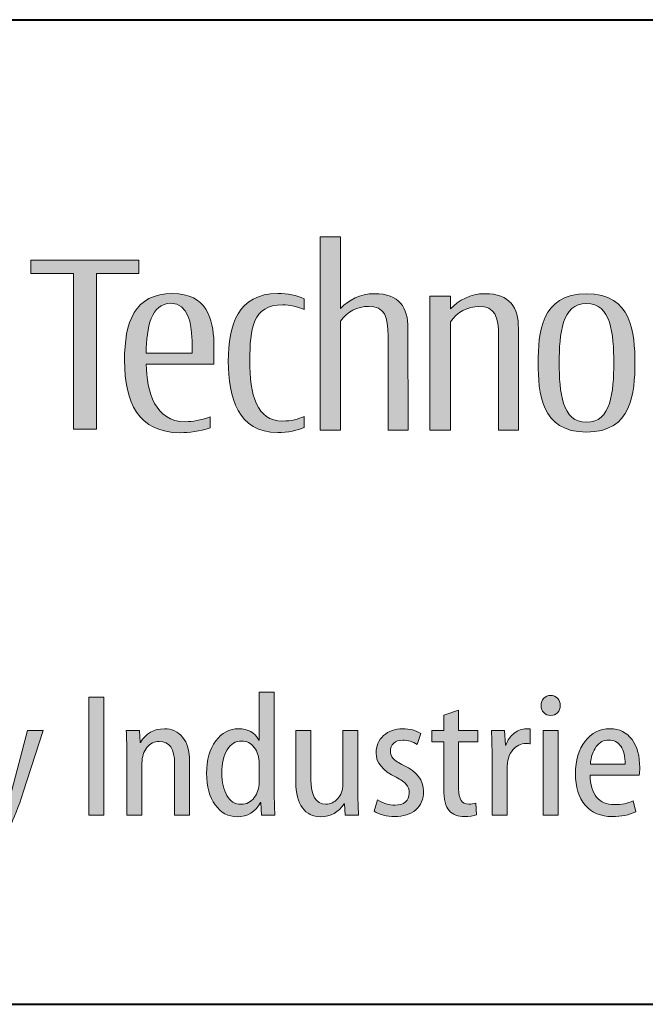
# Model space of a CAD drawing. Units: millimetres. Extents: x 0 to 277, y 0 to 180.
# Drawn here: x 120 to 134, y 0 to 22 of the extents above; entities that cross this region are included whole.
import ezdxf
from ezdxf.enums import TextEntityAlignment as Align

# ---------------------------------------------------------------- set-up
doc = ezdxf.new("R2010")
doc.units = ezdxf.units.MM
doc.layers.get('0').update_dxf_attribs({"lineweight": 40})
doc.layers.add('AM_0', color=7, linetype='Continuous', lineweight=40)
doc.layers.add('PV0001_1', color=7, linetype='Continuous')
doc.layers.add('レイヤー 1', color=7, linetype='Continuous')
doc.styles.get("Standard").update_dxf_attribs({"font": 'ISOCP.SHX', "bigfont": 'EXTFONT.SHX'})
doc.styles.add('図番1', font='isoct.shx', dxfattribs={"width": 0.9, "bigfont": 'extfont.shx'})

# ---------------------------------------------------------------- blocks, each defined once
blk = doc.blocks.new('A4H_2021')
blk.add_line((0, 0), (277, 0))
blk = doc.blocks.new('block 4')
at = {"layer": 'レイヤー 1'}
h = blk.add_hatch(color=256, dxfattribs=at)
h.dxf.hatch_style = 2
edge = h.paths.add_edge_path()
edge.add_spline(control_points=[(174.841, -101.172), (174.841, -101.172), (174.834, -95.492), (174.834, -95.492), (174.834, -94.309), (174.361, -93.547), (172.956, -93.547), (172.169, -93.547), (171.53, -93.898), (171.074, -94.367), (171.074, -94.367), (171.074, -90.38), (171.074, -90.38), (171.074, -90.38), (169.925, -90.38), (169.925, -90.38), (169.925, -90.38), (169.925, -101.171), (169.925, -101.171), (169.925, -101.171), (171.074, -101.171), (171.074, -101.171), (171.074, -101.171), (171.074, -95.082), (171.074, -95.082), (171.433, -94.55), (172.03, -94.258), (172.625, -94.258), (173.532, -94.258), (173.722, -94.835), (173.722, -95.903), (173.722, -95.903), (173.722, -101.172), (173.722, -101.172), (173.722, -101.172), (174.841, -101.172), (174.841, -101.172)], knot_values=[0, 0, 0, 0, 1, 1, 1, 2, 2, 2, 3, 3, 3, 4, 4, 4, 5, 5, 5, 6, 6, 6, 7, 7, 7, 8, 8, 8, 9, 9, 9, 10, 10, 10, 11, 11, 11, 12, 12, 12, 12], degree=3, periodic=0)
h = blk.add_hatch(color=256, dxfattribs=at)
h.dxf.hatch_style = 2
h.paths.add_polyline_path([(159.809, -91.673), (153.774, -91.673), (153.774, -92.422), (156.149, -92.422), (156.149, -101.113), (157.434, -101.113), (157.434, -92.422), (159.809, -92.422)])
h = blk.add_hatch(color=256, dxfattribs=at)
h.dxf.hatch_style = 2
edge = h.paths.add_edge_path()
edge.add_spline(control_points=[(163.991, -97.48), (163.991, -97.48), (160.21, -97.48), (160.21, -97.48), (160.238, -99.045), (160.715, -100.699), (162.388, -100.699), (162.819, -100.699), (163.224, -100.621), (163.783, -100.433), (163.783, -100.433), (163.783, -101.04), (163.783, -101.04), (163.172, -101.239), (162.638, -101.312), (162.109, -101.312), (159.77, -101.312), (159.002, -99.619), (159.002, -97.283), (159.002, -95.139), (159.542, -93.539), (161.7, -93.539), (163.595, -93.539), (163.953, -94.971), (163.993, -96.258), (164.005, -96.659), (163.991, -97.041), (163.991, -97.48)], knot_values=[0, 0, 0, 0, 1, 1, 1, 2, 2, 2, 3, 3, 3, 4, 4, 4, 5, 5, 5, 6, 6, 6, 7, 7, 7, 8, 8, 8, 9, 9, 9, 9], degree=3, periodic=0)
edge = h.paths.add_edge_path()
edge.add_spline(control_points=[(162.766, -96.008), (162.724, -95.306), (162.598, -94.084), (161.584, -94.084), (160.493, -94.084), (160.227, -95.419), (160.212, -96.87), (160.212, -96.87), (162.788, -96.872), (162.788, -96.872), (162.786, -96.593), (162.784, -96.298), (162.766, -96.008)], knot_values=[0, 0, 0, 0, 1, 1, 1, 2, 2, 2, 3, 3, 3, 4, 4, 4, 4], degree=3, periodic=0)
h = blk.add_hatch(color=256, dxfattribs=at)
h.dxf.hatch_style = 2
edge = h.paths.add_edge_path()
edge.add_spline(control_points=[(167.558, -101.305), (165.34, -101.305), (164.795, -99.336), (164.795, -97.315), (164.795, -95.287), (165.345, -93.54), (167.558, -93.54), (168.122, -93.54), (168.614, -93.636), (169.029, -93.83), (169.029, -93.83), (169.029, -94.429), (169.029, -94.429), (168.725, -94.289), (168.209, -94.17), (167.837, -94.17), (166.143, -94.17), (166.003, -95.519), (166.003, -97.274), (166.003, -99.207), (166.357, -100.663), (167.837, -100.663), (168.287, -100.663), (168.725, -100.561), (169.029, -100.4), (169.029, -100.4), (169.029, -101.015), (169.029, -101.015), (168.689, -101.178), (168.122, -101.305), (167.558, -101.305)], knot_values=[0, 0, 0, 0, 1, 1, 1, 2, 2, 2, 3, 3, 3, 4, 4, 4, 5, 5, 5, 6, 6, 6, 7, 7, 7, 8, 8, 8, 9, 9, 9, 10, 10, 10, 10], degree=3, periodic=0)
h = blk.add_hatch(color=256, dxfattribs=at)
h.dxf.hatch_style = 2
edge = h.paths.add_edge_path()
edge.add_spline(control_points=[(181.011, -101.172), (181.011, -101.172), (181.004, -95.492), (181.004, -95.492), (181.004, -94.309), (180.533, -93.547), (179.128, -93.547), (178.319, -93.547), (177.671, -93.913), (177.211, -94.398), (177.211, -94.398), (177.211, -93.683), (177.211, -93.683), (177.211, -93.683), (176.064, -93.683), (176.064, -93.683), (176.064, -93.683), (176.064, -101.171), (176.064, -101.171), (176.064, -101.171), (177.211, -101.171), (177.211, -101.171), (177.211, -101.171), (177.211, -95.127), (177.211, -95.127), (177.567, -94.567), (178.18, -94.258), (178.797, -94.258), (179.701, -94.258), (179.892, -94.835), (179.892, -95.903), (179.892, -95.903), (179.892, -101.172), (179.892, -101.172), (179.892, -101.172), (181.011, -101.172), (181.011, -101.172)], knot_values=[0, 0, 0, 0, 1, 1, 1, 2, 2, 2, 3, 3, 3, 4, 4, 4, 5, 5, 5, 6, 6, 6, 7, 7, 7, 8, 8, 8, 9, 9, 9, 10, 10, 10, 11, 11, 11, 12, 12, 12, 12], degree=3, periodic=0)
h = blk.add_hatch(color=256, dxfattribs=at)
h.dxf.hatch_style = 2
edge = h.paths.add_edge_path()
edge.add_spline(control_points=[(184.806, -101.279), (182.247, -101.279), (182.11, -99.07), (182.11, -97.412), (182.11, -95.756), (182.247, -93.548), (184.806, -93.548), (187.364, -93.548), (187.508, -95.756), (187.508, -97.412), (187.508, -99.071), (187.364, -101.279), (184.806, -101.279)], knot_values=[0, 0, 0, 0, 1, 1, 1, 2, 2, 2, 3, 3, 3, 4, 4, 4, 4], degree=3, periodic=0)
edge = h.paths.add_edge_path()
edge.add_spline(control_points=[(184.806, -94.094), (183.432, -94.094), (183.284, -95.776), (183.284, -97.412), (183.284, -99.049), (183.432, -100.733), (184.806, -100.733), (186.181, -100.733), (186.331, -99.049), (186.331, -97.412), (186.331, -95.777), (186.181, -94.094), (184.806, -94.094)], knot_values=[0, 0, 0, 0, 1, 1, 1, 2, 2, 2, 3, 3, 3, 4, 4, 4, 4], degree=3, periodic=0)
at = {"layer": 'レイヤー 1', "lineweight": 0}
blk.add_lwpolyline([(159.809, -91.673), (153.774, -91.673), (153.774, -92.422), (156.149, -92.422), (156.149, -101.113), (157.434, -101.113), (157.434, -92.422), (159.809, -92.422), (159.809, -91.673)], dxfattribs=at)
for points, knots in [([(174.841, -101.172), (174.841, -101.172), (174.834, -95.492), (174.834, -95.492), (174.834, -94.309), (174.361, -93.547), (172.956, -93.547), (172.169, -93.547), (171.53, -93.898), (171.074, -94.367), (171.074, -94.367), (171.074, -90.38), (171.074, -90.38), (171.074, -90.38), (169.925, -90.38), (169.925, -90.38), (169.925, -90.38), (169.925, -101.171), (169.925, -101.171), (169.925, -101.171), (171.074, -101.171), (171.074, -101.171), (171.074, -101.171), (171.074, -95.082), (171.074, -95.082), (171.433, -94.55), (172.03, -94.258), (172.625, -94.258), (173.532, -94.258), (173.722, -94.835), (173.722, -95.903), (173.722, -95.903), (173.722, -101.172), (173.722, -101.172), (173.722, -101.172), (174.841, -101.172), (174.841, -101.172)], [0, 0, 0, 0, 1, 1, 1, 2, 2, 2, 3, 3, 3, 4, 4, 4, 5, 5, 5, 6, 6, 6, 7, 7, 7, 8, 8, 8, 9, 9, 9, 10, 10, 10, 11, 11, 11, 12, 12, 12, 12]), ([(163.991, -97.48), (163.991, -97.48), (160.21, -97.48), (160.21, -97.48), (160.238, -99.045), (160.715, -100.699), (162.388, -100.699), (162.819, -100.699), (163.224, -100.621), (163.783, -100.433), (163.783, -100.433), (163.783, -101.04), (163.783, -101.04), (163.172, -101.239), (162.638, -101.312), (162.109, -101.312), (159.77, -101.312), (159.002, -99.619), (159.002, -97.283), (159.002, -95.139), (159.542, -93.539), (161.7, -93.539), (163.595, -93.539), (163.953, -94.971), (163.993, -96.258), (164.005, -96.659), (163.991, -97.041), (163.991, -97.48)], [0, 0, 0, 0, 1, 1, 1, 2, 2, 2, 3, 3, 3, 4, 4, 4, 5, 5, 5, 6, 6, 6, 7, 7, 7, 8, 8, 8, 9, 9, 9, 9]), ([(167.558, -101.305), (165.34, -101.305), (164.795, -99.336), (164.795, -97.315), (164.795, -95.287), (165.345, -93.54), (167.558, -93.54), (168.122, -93.54), (168.614, -93.636), (169.029, -93.83), (169.029, -93.83), (169.029, -94.429), (169.029, -94.429), (168.725, -94.289), (168.209, -94.17), (167.837, -94.17), (166.143, -94.17), (166.003, -95.519), (166.003, -97.274), (166.003, -99.207), (166.357, -100.663), (167.837, -100.663), (168.287, -100.663), (168.725, -100.561), (169.029, -100.4), (169.029, -100.4), (169.029, -101.015), (169.029, -101.015), (168.689, -101.178), (168.122, -101.305), (167.558, -101.305)], [0, 0, 0, 0, 1, 1, 1, 2, 2, 2, 3, 3, 3, 4, 4, 4, 5, 5, 5, 6, 6, 6, 7, 7, 7, 8, 8, 8, 9, 9, 9, 10, 10, 10, 10]), ([(181.011, -101.172), (181.011, -101.172), (181.004, -95.492), (181.004, -95.492), (181.004, -94.309), (180.533, -93.547), (179.128, -93.547), (178.319, -93.547), (177.671, -93.913), (177.211, -94.398), (177.211, -94.398), (177.211, -93.683), (177.211, -93.683), (177.211, -93.683), (176.064, -93.683), (176.064, -93.683), (176.064, -93.683), (176.064, -101.171), (176.064, -101.171), (176.064, -101.171), (177.211, -101.171), (177.211, -101.171), (177.211, -101.171), (177.211, -95.127), (177.211, -95.127), (177.567, -94.567), (178.18, -94.258), (178.797, -94.258), (179.701, -94.258), (179.892, -94.835), (179.892, -95.903), (179.892, -95.903), (179.892, -101.172), (179.892, -101.172), (179.892, -101.172), (181.011, -101.172), (181.011, -101.172)], [0, 0, 0, 0, 1, 1, 1, 2, 2, 2, 3, 3, 3, 4, 4, 4, 5, 5, 5, 6, 6, 6, 7, 7, 7, 8, 8, 8, 9, 9, 9, 10, 10, 10, 11, 11, 11, 12, 12, 12, 12]), ([(184.806, -101.279), (182.247, -101.279), (182.11, -99.07), (182.11, -97.412), (182.11, -95.756), (182.247, -93.548), (184.806, -93.548), (187.364, -93.548), (187.508, -95.756), (187.508, -97.412), (187.508, -99.071), (187.364, -101.279), (184.806, -101.279)], [0, 0, 0, 0, 1, 1, 1, 2, 2, 2, 3, 3, 3, 4, 4, 4, 4]), ([(162.766, -96.008), (162.724, -95.306), (162.598, -94.084), (161.584, -94.084), (160.493, -94.084), (160.227, -95.419), (160.212, -96.87), (160.212, -96.87), (162.788, -96.872), (162.788, -96.872), (162.786, -96.593), (162.784, -96.298), (162.766, -96.008)], [0, 0, 0, 0, 1, 1, 1, 2, 2, 2, 3, 3, 3, 4, 4, 4, 4]), ([(184.806, -94.094), (183.432, -94.094), (183.284, -95.776), (183.284, -97.412), (183.284, -99.049), (183.432, -100.733), (184.806, -100.733), (186.181, -100.733), (186.331, -99.049), (186.331, -97.412), (186.331, -95.777), (186.181, -94.094), (184.806, -94.094)], [0, 0, 0, 0, 1, 1, 1, 2, 2, 2, 3, 3, 3, 4, 4, 4, 4])]:
    blk.add_open_spline(points, degree=3, knots=knots, dxfattribs=at)
blk = doc.blocks.new('block 3')
at = {"layer": 'レイヤー 1'}
blk.add_blockref('block 4', (0, 0), dxfattribs=at)
blk = doc.blocks.new('block 10')
at = {"layer": 'レイヤー 1'}
h = blk.add_hatch(color=256, dxfattribs=at)
h.dxf.hatch_style = 2
edge = h.paths.add_edge_path()
edge.add_spline(control_points=[(166.524, -115.815), (166.524, -115.815), (167.365, -115.815), (167.365, -115.815), (167.365, -115.815), (167.365, -121.481), (167.365, -121.481), (167.365, -121.852), (167.378, -122.253), (167.405, -122.675), (167.405, -122.675), (166.661, -122.675), (166.661, -122.675), (166.661, -122.675), (166.612, -121.972), (166.612, -121.972), (166.612, -121.972), (166.591, -121.972), (166.591, -121.972), (166.316, -122.498), (165.88, -122.764), (165.29, -122.764), (164.791, -122.764), (164.383, -122.542), (164.065, -122.102), (163.747, -121.66), (163.588, -121.074), (163.588, -120.346), (163.588, -119.588), (163.758, -118.98), (164.099, -118.529), (164.44, -118.077), (164.863, -117.852), (165.368, -117.852), (165.903, -117.852), (166.283, -118.06), (166.504, -118.478), (166.504, -118.478), (166.524, -118.478), (166.524, -118.478), (166.524, -118.478), (166.524, -115.815), (166.524, -115.815)], knot_values=[0, 0, 0, 0, 1, 1, 1, 2, 2, 2, 3, 3, 3, 4, 4, 4, 5, 5, 5, 6, 6, 6, 7, 7, 7, 8, 8, 8, 9, 9, 9, 10, 10, 10, 11, 11, 11, 12, 12, 12, 13, 13, 13, 14, 14, 14, 14], degree=3, periodic=0)
edge = h.paths.add_edge_path()
edge.add_spline(control_points=[(166.524, -120.844), (166.524, -120.844), (166.524, -119.809), (166.524, -119.809), (166.524, -119.433), (166.432, -119.126), (166.249, -118.891), (166.063, -118.655), (165.83, -118.537), (165.545, -118.537), (165.201, -118.537), (164.933, -118.699), (164.735, -119.026), (164.537, -119.358), (164.44, -119.789), (164.44, -120.327), (164.44, -120.837), (164.532, -121.253), (164.72, -121.58), (164.907, -121.907), (165.173, -122.069), (165.515, -122.069), (165.822, -122.069), (166.066, -121.943), (166.25, -121.693), (166.433, -121.441), (166.524, -121.16), (166.524, -120.844)], knot_values=[0, 0, 0, 0, 1, 1, 1, 2, 2, 2, 3, 3, 3, 4, 4, 4, 5, 5, 5, 6, 6, 6, 7, 7, 7, 8, 8, 8, 9, 9, 9, 9], degree=3, periodic=0)
h = blk.add_hatch(color=256, dxfattribs=at)
h.dxf.hatch_style = 2
edge = h.paths.add_edge_path()
edge.add_spline(control_points=[(183.337, -116.549), (183.337, -116.715), (183.291, -116.85), (183.191, -116.952), (183.094, -117.058), (182.964, -117.106), (182.8, -117.106), (182.647, -117.106), (182.519, -117.056), (182.422, -116.95), (182.322, -116.846), (182.271, -116.713), (182.271, -116.549), (182.271, -116.39), (182.322, -116.255), (182.424, -116.149), (182.525, -116.045), (182.649, -115.99), (182.8, -115.99), (182.961, -115.99), (183.09, -116.045), (183.189, -116.147), (183.288, -116.253), (183.337, -116.386), (183.337, -116.549)], knot_values=[0, 0, 0, 0, 1, 1, 1, 2, 2, 2, 3, 3, 3, 4, 4, 4, 5, 5, 5, 6, 6, 6, 7, 7, 7, 8, 8, 8, 8], degree=3, periodic=0)
h.paths.add_polyline_path([(183.231, -122.675), (182.388, -122.675), (182.388, -117.938), (183.231, -117.938)])
h = blk.add_hatch(color=256, dxfattribs=at)
h.dxf.hatch_style = 2
h.paths.add_polyline_path([(157.01, -116.078), (157.854, -116.078), (157.854, -122.675), (157.01, -122.675)])
h = blk.add_hatch(color=256, dxfattribs=at)
h.dxf.hatch_style = 2
edge = h.paths.add_edge_path()
edge.add_spline(control_points=[(176.831, -117.098), (176.831, -117.098), (177.663, -116.804), (177.663, -116.804), (177.663, -116.804), (177.663, -117.938), (177.663, -117.938), (177.663, -117.938), (178.728, -117.938), (178.728, -117.938), (178.728, -117.938), (178.728, -118.575), (178.728, -118.575), (178.728, -118.575), (177.663, -118.575), (177.663, -118.575), (177.663, -118.575), (177.663, -121.218), (177.663, -121.218), (177.663, -121.779), (177.85, -122.06), (178.231, -122.06), (178.381, -122.06), (178.514, -122.043), (178.631, -122.009), (178.631, -122.009), (178.671, -122.657), (178.671, -122.657), (178.494, -122.724), (178.266, -122.755), (177.985, -122.755), (177.623, -122.755), (177.34, -122.644), (177.136, -122.423), (176.933, -122.202), (176.831, -121.799), (176.831, -121.209), (176.831, -121.209), (176.831, -118.575), (176.831, -118.575), (176.831, -118.575), (176.174, -118.575), (176.174, -118.575), (176.174, -118.575), (176.174, -117.938), (176.174, -117.938), (176.174, -117.938), (176.831, -117.938), (176.831, -117.938), (176.831, -117.938), (176.831, -117.098), (176.831, -117.098)], knot_values=[0, 0, 0, 0, 1, 1, 1, 2, 2, 2, 3, 3, 3, 4, 4, 4, 5, 5, 5, 6, 6, 6, 7, 7, 7, 8, 8, 8, 9, 9, 9, 10, 10, 10, 11, 11, 11, 12, 12, 12, 13, 13, 13, 14, 14, 14, 15, 15, 15, 16, 16, 16, 17, 17, 17, 17], degree=3, periodic=0)
h = blk.add_hatch(color=256, dxfattribs=at)
h.dxf.hatch_style = 2
edge = h.paths.add_edge_path()
edge.add_spline(control_points=[(150.619, -117.938), (150.619, -117.938), (151.529, -117.938), (151.529, -117.938), (151.97, -119.386), (152.247, -120.327), (152.359, -120.751), (152.472, -121.176), (152.547, -121.472), (152.586, -121.638), (152.586, -121.638), (152.606, -121.638), (152.606, -121.638), (152.606, -121.638), (153.586, -117.938), (153.586, -117.938), (153.586, -117.938), (154.456, -117.938), (154.456, -117.938), (154.456, -117.938), (153.346, -121.395), (153.346, -121.395), (153.075, -122.229), (152.825, -122.87), (152.594, -123.317), (152.363, -123.765), (152.116, -124.101), (151.853, -124.325), (151.589, -124.551), (151.321, -124.707), (151.049, -124.791), (151.049, -124.791), (150.796, -124.075), (150.796, -124.075), (151.186, -123.909), (151.508, -123.644), (151.76, -123.279), (152.012, -122.912), (152.137, -122.653), (152.137, -122.498), (152.137, -122.467), (152.12, -122.403), (152.088, -122.306), (152.088, -122.306), (150.619, -117.938), (150.619, -117.938)], knot_values=[0, 0, 0, 0, 1, 1, 1, 2, 2, 2, 3, 3, 3, 4, 4, 4, 5, 5, 5, 6, 6, 6, 7, 7, 7, 8, 8, 8, 9, 9, 9, 10, 10, 10, 11, 11, 11, 12, 12, 12, 13, 13, 13, 14, 14, 14, 15, 15, 15, 15], degree=3, periodic=0)
h = blk.add_hatch(color=256, dxfattribs=at)
h.dxf.hatch_style = 2
edge = h.paths.add_edge_path()
edge.add_spline(control_points=[(159.134, -122.675), (159.134, -122.675), (159.134, -119.203), (159.134, -119.203), (159.134, -118.867), (159.121, -118.444), (159.096, -117.938), (159.096, -117.938), (159.839, -117.938), (159.839, -117.938), (159.839, -117.938), (159.877, -118.615), (159.877, -118.615), (159.877, -118.615), (159.897, -118.615), (159.897, -118.615), (160.191, -118.106), (160.635, -117.852), (161.228, -117.852), (161.647, -117.852), (161.986, -118.009), (162.247, -118.323), (162.508, -118.637), (162.638, -119.088), (162.638, -119.681), (162.638, -119.681), (162.638, -122.675), (162.638, -122.675), (162.638, -122.675), (161.797, -122.675), (161.797, -122.675), (161.797, -122.675), (161.797, -119.798), (161.797, -119.798), (161.797, -118.971), (161.51, -118.557), (160.936, -118.557), (160.665, -118.557), (160.437, -118.67), (160.252, -118.893), (160.067, -119.119), (159.976, -119.411), (159.976, -119.769), (159.976, -119.769), (159.976, -122.675), (159.976, -122.675), (159.976, -122.675), (159.134, -122.675), (159.134, -122.675)], knot_values=[0, 0, 0, 0, 1, 1, 1, 2, 2, 2, 3, 3, 3, 4, 4, 4, 5, 5, 5, 6, 6, 6, 7, 7, 7, 8, 8, 8, 9, 9, 9, 10, 10, 10, 11, 11, 11, 12, 12, 12, 13, 13, 13, 14, 14, 14, 15, 15, 15, 16, 16, 16, 16], degree=3, periodic=0)
h = blk.add_hatch(color=256, dxfattribs=at)
h.dxf.hatch_style = 2
edge = h.paths.add_edge_path()
edge.add_spline(control_points=[(172.034, -117.938), (172.034, -117.938), (172.034, -121.375), (172.034, -121.375), (172.034, -121.768), (172.048, -122.202), (172.074, -122.675), (172.074, -122.675), (171.329, -122.675), (171.329, -122.675), (171.329, -122.675), (171.281, -122.04), (171.281, -122.04), (171.281, -122.04), (171.261, -122.04), (171.261, -122.04), (170.948, -122.522), (170.518, -122.764), (169.968, -122.764), (169.521, -122.764), (169.177, -122.6), (168.934, -122.268), (168.691, -121.936), (168.57, -121.452), (168.57, -120.817), (168.57, -120.817), (168.57, -117.938), (168.57, -117.938), (168.57, -117.938), (169.412, -117.938), (169.412, -117.938), (169.412, -117.938), (169.412, -120.68), (169.412, -120.68), (169.412, -121.6), (169.689, -122.06), (170.244, -122.06), (170.501, -122.06), (170.724, -121.958), (170.91, -121.753), (171.099, -121.549), (171.192, -121.28), (171.192, -120.946), (171.192, -120.946), (171.192, -117.938), (171.192, -117.938), (171.192, -117.938), (172.034, -117.938), (172.034, -117.938)], knot_values=[0, 0, 0, 0, 1, 1, 1, 2, 2, 2, 3, 3, 3, 4, 4, 4, 5, 5, 5, 6, 6, 6, 7, 7, 7, 8, 8, 8, 9, 9, 9, 10, 10, 10, 11, 11, 11, 12, 12, 12, 13, 13, 13, 14, 14, 14, 15, 15, 15, 16, 16, 16, 16], degree=3, periodic=0)
h = blk.add_hatch(color=256, dxfattribs=at)
h.dxf.hatch_style = 2
edge = h.paths.add_edge_path()
edge.add_spline(control_points=[(172.945, -122.461), (172.945, -122.461), (173.141, -121.826), (173.141, -121.826), (173.458, -122.02), (173.779, -122.12), (174.1, -122.12), (174.354, -122.12), (174.551, -122.058), (174.693, -121.936), (174.832, -121.817), (174.903, -121.653), (174.903, -121.443), (174.903, -121.251), (174.847, -121.087), (174.737, -120.955), (174.628, -120.824), (174.438, -120.693), (174.168, -120.561), (173.423, -120.194), (173.052, -119.743), (173.052, -119.212), (173.052, -118.816), (173.19, -118.493), (173.467, -118.234), (173.746, -117.978), (174.107, -117.852), (174.549, -117.852), (174.918, -117.852), (175.254, -117.938), (175.557, -118.115), (175.557, -118.115), (175.343, -118.732), (175.343, -118.732), (175.095, -118.568), (174.828, -118.486), (174.54, -118.486), (174.33, -118.486), (174.164, -118.544), (174.042, -118.659), (173.916, -118.776), (173.854, -118.924), (173.854, -119.103), (173.854, -119.267), (173.905, -119.402), (174.007, -119.512), (174.109, -119.621), (174.305, -119.749), (174.6, -119.898), (175.336, -120.256), (175.705, -120.735), (175.705, -121.337), (175.705, -121.779), (175.559, -122.127), (175.268, -122.377), (174.976, -122.629), (174.582, -122.755), (174.089, -122.755), (173.642, -122.755), (173.261, -122.657), (172.945, -122.461)], knot_values=[0, 0, 0, 0, 1, 1, 1, 2, 2, 2, 3, 3, 3, 4, 4, 4, 5, 5, 5, 6, 6, 6, 7, 7, 7, 8, 8, 8, 9, 9, 9, 10, 10, 10, 11, 11, 11, 12, 12, 12, 13, 13, 13, 14, 14, 14, 15, 15, 15, 16, 16, 16, 17, 17, 17, 18, 18, 18, 19, 19, 19, 20, 20, 20, 20], degree=3, periodic=0)
h = blk.add_hatch(color=256, dxfattribs=at)
h.dxf.hatch_style = 2
edge = h.paths.add_edge_path()
edge.add_spline(control_points=[(179.531, -122.675), (179.531, -122.675), (179.531, -119.298), (179.531, -119.298), (179.531, -118.918), (179.518, -118.464), (179.492, -117.938), (179.492, -117.938), (180.234, -117.938), (180.234, -117.938), (180.234, -117.938), (180.274, -118.772), (180.274, -118.772), (180.274, -118.772), (180.305, -118.772), (180.305, -118.772), (180.402, -118.486), (180.557, -118.263), (180.77, -118.097), (180.982, -117.934), (181.207, -117.852), (181.451, -117.852), (181.451, -117.852), (181.656, -117.861), (181.656, -117.861), (181.656, -117.861), (181.656, -118.692), (181.656, -118.692), (181.619, -118.679), (181.543, -118.675), (181.431, -118.675), (181.139, -118.675), (180.889, -118.794), (180.684, -119.035), (180.475, -119.278), (180.373, -119.636), (180.373, -120.112), (180.373, -120.112), (180.373, -122.675), (180.373, -122.675), (180.373, -122.675), (179.531, -122.675), (179.531, -122.675)], knot_values=[0, 0, 0, 0, 1, 1, 1, 2, 2, 2, 3, 3, 3, 4, 4, 4, 5, 5, 5, 6, 6, 6, 7, 7, 7, 8, 8, 8, 9, 9, 9, 10, 10, 10, 11, 11, 11, 12, 12, 12, 13, 13, 13, 14, 14, 14, 14], degree=3, periodic=0)
h = blk.add_hatch(color=256, dxfattribs=at)
h.dxf.hatch_style = 2
edge = h.paths.add_edge_path()
edge.add_spline(control_points=[(187.754, -120.435), (187.754, -120.435), (185.011, -120.435), (185.011, -120.435), (185.015, -120.979), (185.135, -121.392), (185.37, -121.671), (185.604, -121.952), (185.936, -122.089), (186.362, -122.089), (186.767, -122.089), (187.116, -122.02), (187.41, -121.885), (187.41, -121.885), (187.557, -122.489), (187.557, -122.489), (187.196, -122.666), (186.756, -122.755), (186.234, -122.755), (185.602, -122.755), (185.104, -122.542), (184.739, -122.113), (184.372, -121.686), (184.191, -121.105), (184.191, -120.366), (184.191, -119.619), (184.368, -119.013), (184.724, -118.548), (185.079, -118.084), (185.544, -117.852), (186.119, -117.852), (186.65, -117.852), (187.061, -118.053), (187.348, -118.458), (187.639, -118.863), (187.782, -119.382), (187.782, -120.015), (187.782, -120.192), (187.773, -120.331), (187.754, -120.435)], knot_values=[0, 0, 0, 0, 1, 1, 1, 2, 2, 2, 3, 3, 3, 4, 4, 4, 5, 5, 5, 6, 6, 6, 7, 7, 7, 8, 8, 8, 9, 9, 9, 10, 10, 10, 11, 11, 11, 12, 12, 12, 13, 13, 13, 13], degree=3, periodic=0)
edge = h.paths.add_edge_path()
edge.add_spline(control_points=[(185.022, -119.827), (185.022, -119.827), (186.97, -119.827), (186.97, -119.827), (186.97, -119.395), (186.886, -119.066), (186.723, -118.829), (186.557, -118.595), (186.334, -118.478), (186.05, -118.478), (185.77, -118.478), (185.535, -118.602), (185.352, -118.849), (185.168, -119.099), (185.057, -119.424), (185.022, -119.827)], knot_values=[0, 0, 0, 0, 1, 1, 1, 2, 2, 2, 3, 3, 3, 4, 4, 4, 5, 5, 5, 5], degree=3, periodic=0)
at = {"layer": 'レイヤー 1', "lineweight": 0}
for points in [[(157.01, -116.078), (157.854, -116.078), (157.854, -122.675), (157.01, -122.675), (157.01, -116.078)], [(183.231, -122.675), (182.388, -122.675), (182.388, -117.938), (183.231, -117.938), (183.231, -122.675)]]:
    blk.add_lwpolyline(points, dxfattribs=at)
for points, knots in [([(166.524, -115.815), (166.524, -115.815), (167.365, -115.815), (167.365, -115.815), (167.365, -115.815), (167.365, -121.481), (167.365, -121.481), (167.365, -121.852), (167.378, -122.253), (167.405, -122.675), (167.405, -122.675), (166.661, -122.675), (166.661, -122.675), (166.661, -122.675), (166.612, -121.972), (166.612, -121.972), (166.612, -121.972), (166.591, -121.972), (166.591, -121.972), (166.316, -122.498), (165.88, -122.764), (165.29, -122.764), (164.791, -122.764), (164.383, -122.542), (164.065, -122.102), (163.747, -121.66), (163.588, -121.074), (163.588, -120.346), (163.588, -119.588), (163.758, -118.98), (164.099, -118.529), (164.44, -118.077), (164.863, -117.852), (165.368, -117.852), (165.903, -117.852), (166.283, -118.06), (166.504, -118.478), (166.504, -118.478), (166.524, -118.478), (166.524, -118.478), (166.524, -118.478), (166.524, -115.815), (166.524, -115.815)], [0, 0, 0, 0, 1, 1, 1, 2, 2, 2, 3, 3, 3, 4, 4, 4, 5, 5, 5, 6, 6, 6, 7, 7, 7, 8, 8, 8, 9, 9, 9, 10, 10, 10, 11, 11, 11, 12, 12, 12, 13, 13, 13, 14, 14, 14, 14]), ([(183.337, -116.549), (183.337, -116.715), (183.291, -116.85), (183.191, -116.952), (183.094, -117.058), (182.964, -117.106), (182.8, -117.106), (182.647, -117.106), (182.519, -117.056), (182.422, -116.95), (182.322, -116.846), (182.271, -116.713), (182.271, -116.549), (182.271, -116.39), (182.322, -116.255), (182.424, -116.149), (182.525, -116.045), (182.649, -115.99), (182.8, -115.99), (182.961, -115.99), (183.09, -116.045), (183.189, -116.147), (183.288, -116.253), (183.337, -116.386), (183.337, -116.549)], [0, 0, 0, 0, 1, 1, 1, 2, 2, 2, 3, 3, 3, 4, 4, 4, 5, 5, 5, 6, 6, 6, 7, 7, 7, 8, 8, 8, 8]), ([(176.831, -117.098), (176.831, -117.098), (177.663, -116.804), (177.663, -116.804), (177.663, -116.804), (177.663, -117.938), (177.663, -117.938), (177.663, -117.938), (178.728, -117.938), (178.728, -117.938), (178.728, -117.938), (178.728, -118.575), (178.728, -118.575), (178.728, -118.575), (177.663, -118.575), (177.663, -118.575), (177.663, -118.575), (177.663, -121.218), (177.663, -121.218), (177.663, -121.779), (177.85, -122.06), (178.231, -122.06), (178.381, -122.06), (178.514, -122.043), (178.631, -122.009), (178.631, -122.009), (178.671, -122.657), (178.671, -122.657), (178.494, -122.724), (178.266, -122.755), (177.985, -122.755), (177.623, -122.755), (177.34, -122.644), (177.136, -122.423), (176.933, -122.202), (176.831, -121.799), (176.831, -121.209), (176.831, -121.209), (176.831, -118.575), (176.831, -118.575), (176.831, -118.575), (176.174, -118.575), (176.174, -118.575), (176.174, -118.575), (176.174, -117.938), (176.174, -117.938), (176.174, -117.938), (176.831, -117.938), (176.831, -117.938), (176.831, -117.938), (176.831, -117.098), (176.831, -117.098)], [0, 0, 0, 0, 1, 1, 1, 2, 2, 2, 3, 3, 3, 4, 4, 4, 5, 5, 5, 6, 6, 6, 7, 7, 7, 8, 8, 8, 9, 9, 9, 10, 10, 10, 11, 11, 11, 12, 12, 12, 13, 13, 13, 14, 14, 14, 15, 15, 15, 16, 16, 16, 17, 17, 17, 17]), ([(150.619, -117.938), (150.619, -117.938), (151.529, -117.938), (151.529, -117.938), (151.97, -119.386), (152.247, -120.327), (152.359, -120.751), (152.472, -121.176), (152.547, -121.472), (152.586, -121.638), (152.586, -121.638), (152.606, -121.638), (152.606, -121.638), (152.606, -121.638), (153.586, -117.938), (153.586, -117.938), (153.586, -117.938), (154.456, -117.938), (154.456, -117.938), (154.456, -117.938), (153.346, -121.395), (153.346, -121.395), (153.075, -122.229), (152.825, -122.87), (152.594, -123.317), (152.363, -123.765), (152.116, -124.101), (151.853, -124.325), (151.589, -124.551), (151.321, -124.707), (151.049, -124.791), (151.049, -124.791), (150.796, -124.075), (150.796, -124.075), (151.186, -123.909), (151.508, -123.644), (151.76, -123.279), (152.012, -122.912), (152.137, -122.653), (152.137, -122.498), (152.137, -122.467), (152.12, -122.403), (152.088, -122.306), (152.088, -122.306), (150.619, -117.938), (150.619, -117.938)], [0, 0, 0, 0, 1, 1, 1, 2, 2, 2, 3, 3, 3, 4, 4, 4, 5, 5, 5, 6, 6, 6, 7, 7, 7, 8, 8, 8, 9, 9, 9, 10, 10, 10, 11, 11, 11, 12, 12, 12, 13, 13, 13, 14, 14, 14, 15, 15, 15, 15]), ([(159.134, -122.675), (159.134, -122.675), (159.134, -119.203), (159.134, -119.203), (159.134, -118.867), (159.121, -118.444), (159.096, -117.938), (159.096, -117.938), (159.839, -117.938), (159.839, -117.938), (159.839, -117.938), (159.877, -118.615), (159.877, -118.615), (159.877, -118.615), (159.897, -118.615), (159.897, -118.615), (160.191, -118.106), (160.635, -117.852), (161.228, -117.852), (161.647, -117.852), (161.986, -118.009), (162.247, -118.323), (162.508, -118.637), (162.638, -119.088), (162.638, -119.681), (162.638, -119.681), (162.638, -122.675), (162.638, -122.675), (162.638, -122.675), (161.797, -122.675), (161.797, -122.675), (161.797, -122.675), (161.797, -119.798), (161.797, -119.798), (161.797, -118.971), (161.51, -118.557), (160.936, -118.557), (160.665, -118.557), (160.437, -118.67), (160.252, -118.893), (160.067, -119.119), (159.976, -119.411), (159.976, -119.769), (159.976, -119.769), (159.976, -122.675), (159.976, -122.675), (159.976, -122.675), (159.134, -122.675), (159.134, -122.675)], [0, 0, 0, 0, 1, 1, 1, 2, 2, 2, 3, 3, 3, 4, 4, 4, 5, 5, 5, 6, 6, 6, 7, 7, 7, 8, 8, 8, 9, 9, 9, 10, 10, 10, 11, 11, 11, 12, 12, 12, 13, 13, 13, 14, 14, 14, 15, 15, 15, 16, 16, 16, 16]), ([(172.034, -117.938), (172.034, -117.938), (172.034, -121.375), (172.034, -121.375), (172.034, -121.768), (172.048, -122.202), (172.074, -122.675), (172.074, -122.675), (171.329, -122.675), (171.329, -122.675), (171.329, -122.675), (171.281, -122.04), (171.281, -122.04), (171.281, -122.04), (171.261, -122.04), (171.261, -122.04), (170.948, -122.522), (170.518, -122.764), (169.968, -122.764), (169.521, -122.764), (169.177, -122.6), (168.934, -122.268), (168.691, -121.936), (168.57, -121.452), (168.57, -120.817), (168.57, -120.817), (168.57, -117.938), (168.57, -117.938), (168.57, -117.938), (169.412, -117.938), (169.412, -117.938), (169.412, -117.938), (169.412, -120.68), (169.412, -120.68), (169.412, -121.6), (169.689, -122.06), (170.244, -122.06), (170.501, -122.06), (170.724, -121.958), (170.91, -121.753), (171.099, -121.549), (171.192, -121.28), (171.192, -120.946), (171.192, -120.946), (171.192, -117.938), (171.192, -117.938), (171.192, -117.938), (172.034, -117.938), (172.034, -117.938)], [0, 0, 0, 0, 1, 1, 1, 2, 2, 2, 3, 3, 3, 4, 4, 4, 5, 5, 5, 6, 6, 6, 7, 7, 7, 8, 8, 8, 9, 9, 9, 10, 10, 10, 11, 11, 11, 12, 12, 12, 13, 13, 13, 14, 14, 14, 15, 15, 15, 16, 16, 16, 16]), ([(172.945, -122.461), (172.945, -122.461), (173.141, -121.826), (173.141, -121.826), (173.458, -122.02), (173.779, -122.12), (174.1, -122.12), (174.354, -122.12), (174.551, -122.058), (174.693, -121.936), (174.832, -121.817), (174.903, -121.653), (174.903, -121.443), (174.903, -121.251), (174.847, -121.087), (174.737, -120.955), (174.628, -120.824), (174.438, -120.693), (174.168, -120.561), (173.423, -120.194), (173.052, -119.743), (173.052, -119.212), (173.052, -118.816), (173.19, -118.493), (173.467, -118.234), (173.746, -117.978), (174.107, -117.852), (174.549, -117.852), (174.918, -117.852), (175.254, -117.938), (175.557, -118.115), (175.557, -118.115), (175.343, -118.732), (175.343, -118.732), (175.095, -118.568), (174.828, -118.486), (174.54, -118.486), (174.33, -118.486), (174.164, -118.544), (174.042, -118.659), (173.916, -118.776), (173.854, -118.924), (173.854, -119.103), (173.854, -119.267), (173.905, -119.402), (174.007, -119.512), (174.109, -119.621), (174.305, -119.749), (174.6, -119.898), (175.336, -120.256), (175.705, -120.735), (175.705, -121.337), (175.705, -121.779), (175.559, -122.127), (175.268, -122.377), (174.976, -122.629), (174.582, -122.755), (174.089, -122.755), (173.642, -122.755), (173.261, -122.657), (172.945, -122.461)], [0, 0, 0, 0, 1, 1, 1, 2, 2, 2, 3, 3, 3, 4, 4, 4, 5, 5, 5, 6, 6, 6, 7, 7, 7, 8, 8, 8, 9, 9, 9, 10, 10, 10, 11, 11, 11, 12, 12, 12, 13, 13, 13, 14, 14, 14, 15, 15, 15, 16, 16, 16, 17, 17, 17, 18, 18, 18, 19, 19, 19, 20, 20, 20, 20]), ([(179.531, -122.675), (179.531, -122.675), (179.531, -119.298), (179.531, -119.298), (179.531, -118.918), (179.518, -118.464), (179.492, -117.938), (179.492, -117.938), (180.234, -117.938), (180.234, -117.938), (180.234, -117.938), (180.274, -118.772), (180.274, -118.772), (180.274, -118.772), (180.305, -118.772), (180.305, -118.772), (180.402, -118.486), (180.557, -118.263), (180.77, -118.097), (180.982, -117.934), (181.207, -117.852), (181.451, -117.852), (181.451, -117.852), (181.656, -117.861), (181.656, -117.861), (181.656, -117.861), (181.656, -118.692), (181.656, -118.692), (181.619, -118.679), (181.543, -118.675), (181.431, -118.675), (181.139, -118.675), (180.889, -118.794), (180.684, -119.035), (180.475, -119.278), (180.373, -119.636), (180.373, -120.112), (180.373, -120.112), (180.373, -122.675), (180.373, -122.675), (180.373, -122.675), (179.531, -122.675), (179.531, -122.675)], [0, 0, 0, 0, 1, 1, 1, 2, 2, 2, 3, 3, 3, 4, 4, 4, 5, 5, 5, 6, 6, 6, 7, 7, 7, 8, 8, 8, 9, 9, 9, 10, 10, 10, 11, 11, 11, 12, 12, 12, 13, 13, 13, 14, 14, 14, 14]), ([(187.754, -120.435), (187.754, -120.435), (185.011, -120.435), (185.011, -120.435), (185.015, -120.979), (185.135, -121.392), (185.37, -121.671), (185.604, -121.952), (185.936, -122.089), (186.362, -122.089), (186.767, -122.089), (187.116, -122.02), (187.41, -121.885), (187.41, -121.885), (187.557, -122.489), (187.557, -122.489), (187.196, -122.666), (186.756, -122.755), (186.234, -122.755), (185.602, -122.755), (185.104, -122.542), (184.739, -122.113), (184.372, -121.686), (184.191, -121.105), (184.191, -120.366), (184.191, -119.619), (184.368, -119.013), (184.724, -118.548), (185.079, -118.084), (185.544, -117.852), (186.119, -117.852), (186.65, -117.852), (187.061, -118.053), (187.348, -118.458), (187.639, -118.863), (187.782, -119.382), (187.782, -120.015), (187.782, -120.192), (187.773, -120.331), (187.754, -120.435)], [0, 0, 0, 0, 1, 1, 1, 2, 2, 2, 3, 3, 3, 4, 4, 4, 5, 5, 5, 6, 6, 6, 7, 7, 7, 8, 8, 8, 9, 9, 9, 10, 10, 10, 11, 11, 11, 12, 12, 12, 13, 13, 13, 13]), ([(166.524, -120.844), (166.524, -120.844), (166.524, -119.809), (166.524, -119.809), (166.524, -119.433), (166.432, -119.126), (166.249, -118.891), (166.063, -118.655), (165.83, -118.537), (165.545, -118.537), (165.201, -118.537), (164.933, -118.699), (164.735, -119.026), (164.537, -119.358), (164.44, -119.789), (164.44, -120.327), (164.44, -120.837), (164.532, -121.253), (164.72, -121.58), (164.907, -121.907), (165.173, -122.069), (165.515, -122.069), (165.822, -122.069), (166.066, -121.943), (166.25, -121.693), (166.433, -121.441), (166.524, -121.16), (166.524, -120.844)], [0, 0, 0, 0, 1, 1, 1, 2, 2, 2, 3, 3, 3, 4, 4, 4, 5, 5, 5, 6, 6, 6, 7, 7, 7, 8, 8, 8, 9, 9, 9, 9]), ([(185.022, -119.827), (185.022, -119.827), (186.97, -119.827), (186.97, -119.827), (186.97, -119.395), (186.886, -119.066), (186.723, -118.829), (186.557, -118.595), (186.334, -118.478), (186.05, -118.478), (185.77, -118.478), (185.535, -118.602), (185.352, -118.849), (185.168, -119.099), (185.057, -119.424), (185.022, -119.827)], [0, 0, 0, 0, 1, 1, 1, 2, 2, 2, 3, 3, 3, 4, 4, 4, 5, 5, 5, 5])]:
    blk.add_open_spline(points, degree=3, knots=knots, dxfattribs=at)
blk = doc.blocks.new('block 9')
at = {"layer": 'レイヤー 1'}
blk.add_blockref('block 10', (0, 0), dxfattribs=at)
blk = doc.blocks.new('block 2')
at = {"layer": 'レイヤー 1'}
for name in ['block 3', 'block 9']:
    blk.add_blockref(name, (0, 0), dxfattribs=at)
blk = doc.blocks.new('SDT_Logo2020C')
at = {"layer": 'レイヤー 1'}
blk.add_blockref('block 2', (-66.63, 133.242), dxfattribs=at)
blk = doc.blocks.new('2019_A4HG(SHI)_N_SDT(ASTERO)')
at = {"lineweight": 40}
for p, q in [((-192, 22), (0, 22)), ((-277, 0), (0, 0))]:
    blk.add_line(p, q, dxfattribs=at)
at = {"layer": 'AM_0', "xscale": 0.3999999999999998, "yscale": 0.3999999999999998, "zscale": 0.3999999999999998}
blk.add_blockref('SDT_Logo2020C', (-192, 0), dxfattribs=at)
at = {"layer": 'PV0001_1', "color": 6, "lineweight": 35}
for tag, p in [('OPTION-NAME1{13.5}', (-255.75, 19.75)), ('OPTION-NAME2{13.5}', (-213.25, 19.75)), ('OPTION-NAME3{13.5}', (-255.75, 8.75)), ('OPTION-NAME4{13.5}', (-213.25, 8.75))]:
    blk.add_attdef(tag, text='', height=3, dxfattribs=at).set_placement(p, align=Align.MIDDLE)
at = {"layer": 'PV0001_1', "color": 6, "linetype": 'Continuous', "lineweight": 35}
blk.add_attdef('GEN-TITLE-MODEL{21}', text='', height=6, dxfattribs=at).set_placement((-65, 16), align=Align.MIDDLE)
at = {"layer": 'PV0001_1', "color": 6, "lineweight": 35, "width": 0.8}
for tag, p in [('OBJECT-NAME1', (-255.75, 14.25)), ('OBJECT-NAME2', (-213.25, 14.25)), ('OBJECT-NAME3', (-255.75, 3.25)), ('OBJECT-NAME4', (-213.25, 3.25))]:
    blk.add_attdef(tag, text='', height=5, dxfattribs=at).set_placement(p, align=Align.MIDDLE)
at = {"layer": 'PV0001_1', "color": 6, "lineweight": 35, "style": '図番1', "width": 1.15}
for tag, p in [('来', (-10.877, 1.5)), ('DWG.NO1', (-18.877, 1.5))]:
    blk.add_attdef(tag, text='', height=7, dxfattribs=at).set_placement(p, align=Align.RIGHT)

msp = doc.modelspace()

# ---------------------------------------------------------------- block references
at = {"layer": 'AM_0', "lineweight": 0}
for name, p in [('A4H_2021', (0, 0)), ('2019_A4HG(SHI)_N_SDT(ASTERO)', (277, 0))]:
    msp.add_blockref(name, p, dxfattribs=at)

doc.saveas('drawing.dxf')
